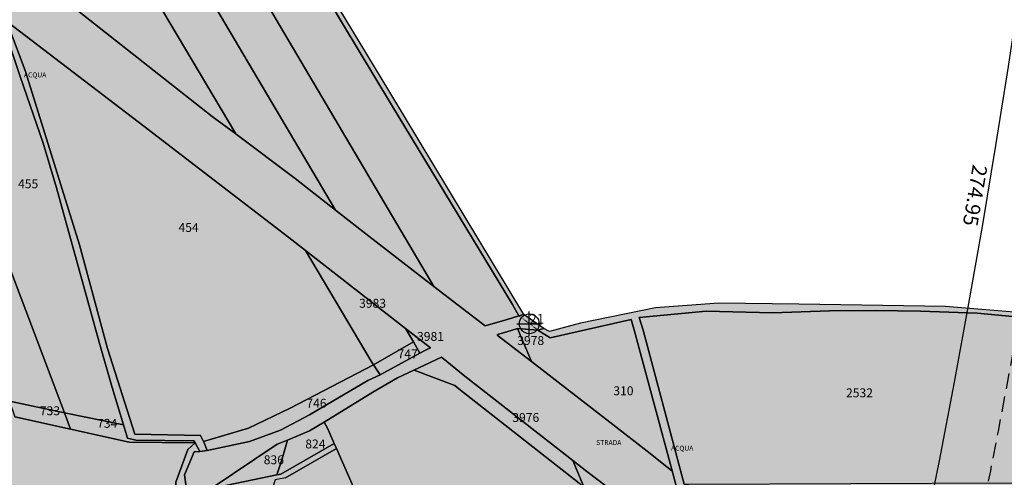
# Model space of a CAD drawing. Extents: x 1538956 to 1571595, y 5042519 to 5072519.
# Drawn here: x 1560091 to 1560490, y 5056263 to 5056448 of the extents above; entities that cross this region are included whole.
import ezdxf

# ---------------------------------------------------------------- set-up
doc = ezdxf.new("R2010")
doc.units = 0
doc.header["$LTSCALE"] = 2
doc.header["$MEASUREMENT"] = 0
doc.header["$PDMODE"] = 2
doc.header["$PDSIZE"] = 5
for name, pattern in [('CONTINUA', [0]), ('NASCOSTA2', [4.762499999999999, 3.175, -1.5875]), ('PUNTEGGIATA', [0.15, 0.025, -0.125])]:
    doc.linetypes.add(name, pattern=pattern)
for name, color, linetype in [('base_cat_ACQUE', 92, 'CONTINUA'), ('base_cat_CONFINE', 92, 'CONTINUA'), ('base_cat_FIDUCIALI', 92, 'CONTINUA'), ('base_cat_LINEEVARIE', 92, 'CONTINUA'), ('base_cat_PARTICELLE', 92, 'CONTINUA'), ('base_cat_ret_foglio', 71, 'Continuous'), ('base_cat_SIMBOLI', 92, 'CONTINUA'), ('base_cat_STRADE', 92, 'CONTINUA'), ('conica', 8, 'Continuous'), ('inviluppo', 255, 'Continuous'), ('orizzontale_i', 8, 'Continuous')]:
    doc.layers.add(name, color=color, linetype=linetype)
doc.styles.add('PC01', font='ARIAL.TTF')

# ---------------------------------------------------------------- blocks, each defined once
blk = doc.blocks.new('20', base_point=(5, 5))
at = {"layer": 'base_cat_SIMBOLI'}
blk.add_circle((5, 5), 4, dxfattribs=at)
blk.add_point((5, 5), dxfattribs=at)

msp = doc.modelspace()

# ---------------------------------------------------------------- hatches: boundary and pattern name
at = {"layer": 'base_cat_ret_foglio'}
msp.add_hatch(color=256, dxfattribs=at).paths.add_polyline_path([(1559470.15, 5056499.359), (1559472.513, 5056496.643), (1559473.325, 5056495.725), (1559477.099, 5056490.61), (1559485.778, 5056477.346), (1559489.552, 5056471.313), (1559506.204, 5056443.126), (1559553.723, 5056374.933999999), (1559584.203, 5056331.19), (1559639.695, 5056234.317), (1559644.351, 5056226.627), (1559686.367, 5056158.117), (1559711.026, 5056117.865), (1559761.156, 5056030.659), (1559762.144, 5056028.965), (1559761.65, 5056026.99), (1559755.9, 5056008.857), (1559754.383, 5056004.412), (1559753.995, 5056002.824), (1559753.219, 5056001.166), (1559752.689, 5056000.002), (1559751.49, 5055997.321), (1559747.362, 5055989.63), (1559743.27, 5055982.822), (1559726.337, 5055954.741), (1559712.861, 5055935.478999999), (1559701.007, 5055919.816000001), (1559693.07, 5055909.338), (1559686.332, 5055901.789), (1559682.063, 5055897.45), (1559653.841, 5055865.382), (1559629.111, 5055839.841), (1559627.489, 5055838.218), (1559597.15, 5055804.246), (1559583.779, 5055789.253), (1559582.756, 5055783.255), (1559577.218, 5055750.482), (1559583.391, 5055749.071), (1559637.014, 5055736.795), (1559703.512, 5055721.59), (1559705.982, 5055717.11), (1559706.793, 5055715.593), (1559716.494, 5055700.317), (1559682.804, 5055498.035), (1559703.653, 5055494.436000001), (1559700.161, 5055471.365), (1559699.279, 5055465.473), (1559701.995, 5055453.973), (1559686.932, 5055434.499), (1559624.772, 5055443.248), (1559600.96, 5055446.6), (1559612.39, 5055418.871), (1559620.292, 5055399.363), (1559627.489, 5055381.477), (1559643.187, 5055345.317), (1559642.164, 5055343.024), (1559683.51, 5055227.736), (1559690.565, 5055207.628), (1559692.294, 5055205.264), (1559713.143, 5055142.152), (1559733.075, 5055086.166999999), (1559759.286, 5055014.058999999), (1559780.876, 5054956.521000001), (1559784.016, 5054956.768), (1559837.568, 5054957.438), (1559846.387, 5054955.321), (1559896.27, 5054954.827), (1559969.789, 5054954.016), (1560054.032, 5054954.263), (1560055.055, 5054954.122), (1560056.678, 5054957.331999999), (1560059.218, 5054961.883), (1560064.157, 5054971.09), (1560075.516, 5054992.892), (1560087.934, 5055014.517), (1560095.836, 5055029.369), (1560105.467, 5055049.372), (1560112.875, 5055066.623), (1560118.979, 5055086.343), (1560128.962, 5055122.291), (1560132.702, 5055135.238), (1560142.403, 5055158.698), (1560158.031, 5055197.68), (1560167.027, 5055217.717), (1560171.507, 5055231.687), (1560176.27, 5055256.664), (1560182.02, 5055289.578), (1560182.902, 5055315.084), (1560183.008, 5055317.977), (1560182.196, 5055352.69), (1560180.291, 5055357.77), (1560177.399, 5055362.462), (1560175.599, 5055364.367), (1560187.1, 5055387.086), (1560189.111, 5055402.467), (1560192.921, 5055427.091), (1560193.909, 5055489.462), (1560195.567, 5055510.982), (1560199.377, 5055535.217), (1560213.029, 5055586.511), (1560226.047, 5055616.674), (1560222.413, 5055617.732), (1560210.736, 5055621.048), (1560181.244, 5055629.868), (1560182.69, 5055638.193), (1560183.502, 5055642.462), (1560248.589, 5055746.461), (1560252.399, 5055752.387), (1560260.195, 5055762.688999999), (1560264.217, 5055767.663), (1560272.79, 5055774.895), (1560276.67, 5055774.436000001), (1560278.399, 5055774.789), (1560293.215, 5055804.987), (1560320.909, 5055849.789), (1560338.643, 5055878.462), (1560351.389, 5055899.072), (1560360.314, 5055914.665), (1560377.106, 5055944.263), (1560381.798, 5055947.121), (1560384.973, 5055951.53), (1560389.206, 5055957.281), (1560424.131, 5056010.903), (1560432.951, 5056024.838), (1560434.891, 5056027.977), (1560448.8, 5056050.476), (1560453.8, 5056058.563), (1560471.792, 5056087.385), (1560476.907, 5056095.64), (1560479.517, 5056100.297), (1560477.612, 5056100.473), (1560488.901, 5056118.994), (1560498.497, 5056134.693), (1560528.73, 5056182.035), (1560529.824, 5056183.835), (1560545.699, 5056209.764), (1560556.917, 5056228.038), (1560579.953, 5056264.339), (1560595.193, 5056287.304), (1560611.421, 5056311.293000001), (1560615.273, 5056318.222), (1560616.501, 5056320.43), (1560615.866, 5056324.875), (1560615.584, 5056329.497), (1560612.797, 5056330.166999999), (1560609.079, 5056330.782), (1560582.493, 5056335.176), (1560561.891, 5056338.598), (1560550.496, 5056340.397), (1560544.993, 5056341.279), (1560532.893, 5056342.69), (1560529.824, 5056342.197), (1560522.556, 5056345.372), (1560510.068, 5056322.512), (1560509.75, 5056324.946), (1560508.269, 5056326.886), (1560500.296, 5056328.685), (1560498.709, 5056328.967), (1560466.112, 5056331.79), (1560406.704, 5056332.672), (1560374.39, 5056333.095), (1560348.813, 5056331.19), (1560318.404, 5056324.981000001), (1560305.81, 5056321.665), (1560303.517, 5056322.864), (1560295.403, 5056328.473999999), (1560240.899, 5056419.102), (1560206.044, 5056476.711), (1560148.118, 5056573.407), (1560146.566, 5056575.841), (1560148.189, 5056577.005), (1560164.522, 5056584.237), (1560164.134, 5056585.014), (1560162.088, 5056589.176), (1560163.499, 5056591.681), (1560165.58, 5056594.962), (1560164.416, 5056601.982), (1560157.502, 5056649.678), (1560154.891, 5056671.268), (1560154.221, 5056681.075), (1560153.798, 5056695.892), (1560154.115, 5056718.469), (1560156.197, 5056778.371), (1560156.197, 5056782.956999999), (1560100.034, 5056785.603), (1560051.527, 5056785.462), (1560029.726, 5056784.015), (1560002.385, 5056779.077), (1559976.88, 5056773.82), (1559953.879, 5056772.868), (1559943.401, 5056775.02), (1559928.725, 5056779.393999999), (1559917.613, 5056782.534), (1559905.971, 5056783.522), (1559894.682, 5056782.956999999), (1559883.429, 5056780.911), (1559874.151, 5056777.277), (1559866.249, 5056772.903), (1559855.03, 5056765.742), (1559836.721, 5056752.265), (1559788.496, 5056717.764), (1559721.61, 5056670.915), (1559649.29, 5056616.552), (1559625.442, 5056597.396000001), (1559599.584, 5056577.746), (1559572.173, 5056565.187), (1559540.776, 5056551.923), (1559529.416, 5056545.679), (1559511.072, 5056531.215)])

# ---------------------------------------------------------------- linework, layer by layer
at = {"layer": 'base_cat_ACQUE'}
for points in [[(1560188.793, 5056501.687), (1560241.922, 5056413.281), (1560290.817, 5056332.566000001), (1560293.498, 5056327.98), (1560295.403, 5056328.473999999), (1560240.899, 5056419.102), (1560206.044, 5056476.711)], [(1560083.348, 5056449.406), (1560091.709, 5056424.782), (1560100.987, 5056397.865), (1560106.314, 5056379.767), (1560123.6, 5056317.29), (1560128.821, 5056298.875), (1560133.407, 5056283.777), (1560135.1, 5056278.379), (1560138.487, 5056277.674), (1560161.912, 5056277.391), (1560162.405, 5056276.58), (1560164.31, 5056273.087), (1560167.309, 5056273.475), (1560166.11, 5056276.58), (1560165.898, 5056277.074), (1560164.593, 5056279.579), (1560138.099, 5056280.072), (1560126.987, 5056314.786), (1560115.698, 5056356.696), (1560101.692, 5056401.675), (1560093.79, 5056426.793000001), (1560088.005, 5056442.28)], [(1560498.709, 5056328.967), (1560466.112, 5056331.79), (1560406.704, 5056332.672), (1560374.39, 5056333.095), (1560348.813, 5056331.19), (1560318.404, 5056324.981000001), (1560305.81, 5056321.665), (1560303.517, 5056322.864), (1560301.188, 5056322.194), (1560306.092, 5056319.09), (1560338.9, 5056326.498), (1560340.311, 5056321.771000001), (1560355.445, 5056265.15), (1560364.089, 5056232.765)], [(1560360.42, 5056259.788), (1560343.698, 5056322.194), (1560342.11, 5056327.274), (1560369.204, 5056329.779), (1560396.297, 5056329.179), (1560419.192, 5056329.99), (1560437.713, 5056330.166999999), (1560456.022, 5056329.885), (1560478.918, 5056328.967), (1560487.596, 5056328.191000001), (1560498.814, 5056327.168000001)], [(1560198.989, 5056262.363), (1560219.591, 5056274.287), (1560218.709, 5056276.298), (1560197.189, 5056263.88), (1560195.496, 5056263.598), (1560168.932, 5056258.094)]]:
    msp.add_lwpolyline(points, dxfattribs=at)
at = {"layer": 'base_cat_CONFINE'}
msp.add_lwpolyline([(1560498.709, 5056328.967), (1560466.112, 5056331.79), (1560406.704, 5056332.672), (1560374.39, 5056333.095), (1560348.813, 5056331.19), (1560318.404, 5056324.981000001), (1560305.81, 5056321.665), (1560303.517, 5056322.864), (1560295.403, 5056328.473999999), (1560240.899, 5056419.102), (1560206.044, 5056476.711)], dxfattribs=at)
at = {"layer": 'base_cat_LINEEVARIE', "linetype": 'PUNTEGGIATA'}
for points in [[(1560293.498, 5056327.98), (1560301.188, 5056322.194)], [(1560295.403, 5056328.473999999), (1560303.517, 5056322.864)]]:
    msp.add_lwpolyline(points, dxfattribs=at)
at = {"layer": 'base_cat_PARTICELLE'}
for points in [[(1560147.201, 5056570.373), (1560145.19, 5056573.866), (1560138.487, 5056572.666), (1560132.807, 5056571.89), (1560123.106, 5056570.197), (1560259.102, 5056339.868), (1560278.787, 5056324.699), (1560279.845, 5056323.887), (1560288.7, 5056326.498), (1560293.498, 5056327.98), (1560290.817, 5056332.566000001), (1560241.922, 5056413.281), (1560188.793, 5056501.687), (1560147.201, 5056570.373)], [(1560123.106, 5056570.197), (1560112.593, 5056568.291999999), (1560104.021, 5056565.681), (1560219.273, 5056370.701), (1560231.55, 5056361.07), (1560259.102, 5056339.868), (1560123.106, 5056570.197)], [(1560093.79, 5056558.166999999), (1560092.52, 5056550.371), (1560092.414, 5056546.984), (1560123, 5056495.867), (1560178.915, 5056401.64), (1560179.092, 5056401.499), (1560202.904, 5056383.541999999), (1560219.273, 5056370.701), (1560104.021, 5056565.681), (1560103.985, 5056565.681), (1560102.998, 5056565.399), (1560097.812, 5056562.083000001), (1560093.79, 5056558.166999999)], [(1560123, 5056495.867), (1560092.414, 5056546.984), (1560092.203, 5056541.869), (1560091.92, 5056536.789), (1560088.499, 5056531.779), (1560082.219, 5056524.688999999), (1560077.104, 5056518.303), (1560073.153, 5056511.636), (1560069.978, 5056502.464), (1560069.554, 5056498.407), (1560069.378, 5056495.62), (1560070.26, 5056493.009), (1560077.421, 5056486.306), (1560079.714, 5056484.366), (1560093.049, 5056473.853), (1560100.705, 5056467.574), (1560100.775, 5056464.364), (1560100.105, 5056463.199), (1560169.285, 5056408.554), (1560178.915, 5056401.64), (1560123, 5056495.867)], [(1560040.803, 5056470.502), (1560109.595, 5056288.68), (1560133.407, 5056283.777), (1560128.821, 5056298.875), (1560123.6, 5056317.29), (1560106.314, 5056379.767), (1560100.987, 5056397.865), (1560091.709, 5056424.782), (1560083.348, 5056449.406), (1560070.86, 5056458.895), (1560068.461, 5056460.695), (1560049.305, 5056475.37), (1560040.803, 5056470.502)], [(1560087.299, 5056293.372), (1560109.595, 5056288.68), (1560040.803, 5056470.502), (1560035.511, 5056467.468), (1560024.152, 5056462.212), (1560087.299, 5056293.372)], [(1560200.894, 5056290.585), (1560234.619, 5056308.083000001), (1560233.702, 5056309.565), (1560207.102, 5056354.367), (1560200.364, 5056359.589), (1560141.627, 5056404.744), (1560086.84, 5056446.725), (1560088.005, 5056442.28), (1560093.79, 5056426.793000001), (1560101.692, 5056401.675), (1560115.698, 5056356.696), (1560126.987, 5056314.786), (1560138.099, 5056280.072), (1560164.593, 5056279.579), (1560165.898, 5056277.074), (1560183.995, 5056282.471), (1560200.894, 5056290.585)], [(1560250.812, 5056317.396000001), (1560247.637, 5056322.759), (1560207.102, 5056354.367), (1560233.702, 5056309.565), (1560234.619, 5056308.083000001), (1560250.812, 5056317.396000001)], [(1560508.198, 5056317.432), (1560506.999, 5056317.714), (1560507.387, 5056320.959), (1560507.105, 5056323.605), (1560504.494, 5056326.075), (1560500.19, 5056327.098), (1560498.814, 5056327.168000001), (1560487.596, 5056328.191000001), (1560478.918, 5056328.967), (1560456.022, 5056329.885), (1560437.713, 5056330.166999999), (1560419.192, 5056329.99), (1560396.297, 5056329.179), (1560369.204, 5056329.779), (1560342.11, 5056327.274), (1560343.698, 5056322.194), (1560360.42, 5056259.788), (1560362.078, 5056259.788), (1560493.523, 5056260.387), (1560493.699, 5056261.268999999), (1560496.909, 5056278.166999999), (1560499.202, 5056288.892), (1560502.695, 5056302.968), (1560508.198, 5056317.432)], [(1560301.188, 5056322.194), (1560292.898, 5056322.864), (1560298.542, 5056309.424), (1560331.457, 5056283.953), (1560345.391, 5056273.228999999), (1560353.294, 5056266.879), (1560355.234, 5056265.326), (1560355.445, 5056265.15), (1560340.311, 5056321.771000001), (1560338.9, 5056326.498), (1560306.092, 5056319.09), (1560301.188, 5056322.194)], [(1560247.637, 5056322.759), (1560250.812, 5056317.396000001), (1560253.387, 5056312.881), (1560255.892, 5056314.186000001), (1560257.655, 5056314.927), (1560247.637, 5056322.759)], [(1560298.542, 5056309.424), (1560292.898, 5056322.864), (1560290.287, 5056321.982), (1560285.419, 5056320.465), (1560284.643, 5056320.183), (1560298.542, 5056309.424)], [(1560237.3, 5056304.097), (1560253.387, 5056312.881), (1560250.812, 5056317.396000001), (1560234.619, 5056308.083000001), (1560237.3, 5056304.097)], [(1560319.744, 5056258.728999999), (1560315.264, 5056269.419), (1560271.625, 5056303.497), (1560262.171, 5056311.258), (1560250.917, 5056305.931), (1560251.023, 5056305.896000001), (1560267.604, 5056299.687), (1560269.227, 5056298.382), (1560317.839, 5056260.246), (1560319.744, 5056258.728999999)], [(1560234.619, 5056308.083000001), (1560200.894, 5056290.585), (1560183.995, 5056282.471), (1560165.898, 5056277.074), (1560166.11, 5056276.58), (1560167.309, 5056273.475), (1560184.419, 5056277.074), (1560197.013, 5056281.695), (1560208.69, 5056287.869), (1560232.291, 5056301.768), (1560237.3, 5056304.097), (1560234.619, 5056308.083000001)], [(1560109.595, 5056288.68), (1560087.299, 5056293.372), (1560089.486, 5056287.093), (1560111.994, 5056282.083000001), (1560109.595, 5056288.68)], [(1560111.994, 5056282.083000001), (1560135.806, 5056276.791999999), (1560162.405, 5056276.58), (1560161.912, 5056277.391), (1560138.487, 5056277.674), (1560135.1, 5056278.379), (1560133.407, 5056283.777), (1560109.595, 5056288.68), (1560111.994, 5056282.083000001)], [(1560214.687, 5056284.976), (1560208.796, 5056281.378), (1560199.8, 5056277.674), (1560197.613, 5056270.089), (1560195.496, 5056263.598), (1560197.189, 5056263.88), (1560218.709, 5056276.298), (1560217.015, 5056280.284), (1560215.992, 5056282.471), (1560214.687, 5056284.976)], [(1560159.513, 5056273.793000001), (1560154.609, 5056260.67), (1560154.821, 5056252.697), (1560150.693, 5056240.385), (1560148.506, 5056231.883), (1560122.012, 5056193.571), (1560152.316, 5056231.989), (1560155.809, 5056241.867), (1560158.49, 5056251.18), (1560158.913, 5056257.777), (1560158.207, 5056263.598), (1560162.088, 5056272.876), (1560164.31, 5056273.087), (1560162.405, 5056276.58), (1560159.513, 5056273.793000001)], [(1560198.989, 5056262.363), (1560194.896, 5056261.587), (1560147.906, 5056118.077), (1560156.514, 5056113.491), (1560173.694, 5056104.283), (1560176.093, 5056102.978), (1560231.797, 5056246.594), (1560219.591, 5056274.287), (1560198.989, 5056262.363)], [(1560168.932, 5056258.094), (1560195.496, 5056263.598), (1560197.613, 5056270.089), (1560199.8, 5056277.674), (1560195.602, 5056275.98), (1560168.932, 5056258.094)], [(1560366.805, 5056222.57), (1560364.089, 5056232.765), (1560363.136, 5056233.47), (1560342.075, 5056248.887), (1560320.909, 5056265.009), (1560315.264, 5056269.419), (1560319.744, 5056258.728999999), (1560335.703, 5056245.883), (1560338.195, 5056243.877), (1560338.64, 5056243.545), (1560366.205, 5056222.958000001), (1560366.805, 5056222.57)]]:
    msp.add_lwpolyline(points, close=True, dxfattribs=at)
for points in [[(1560317.839, 5056260.246), (1560269.227, 5056298.382), (1560267.604, 5056299.687), (1560251.023, 5056305.896000001), (1560250.917, 5056305.931), (1560244.391, 5056302.897), (1560234.302, 5056297.076), (1560214.687, 5056284.976), (1560215.992, 5056282.471), (1560217.015, 5056280.284), (1560218.709, 5056276.298), (1560219.591, 5056274.287), (1560231.797, 5056246.594)], [(1560083.101, 5056149.897), (1560098.8, 5056165.878), (1560116.403, 5056186.375), (1560122.012, 5056193.571), (1560148.506, 5056231.883), (1560150.693, 5056240.385), (1560154.821, 5056252.697), (1560154.609, 5056260.67), (1560159.513, 5056273.793000001), (1560162.405, 5056276.58), (1560135.806, 5056276.791999999), (1560135.806, 5056276.791999999), (1560111.994, 5056282.083000001), (1560089.486, 5056287.093)]]:
    msp.add_lwpolyline(points, dxfattribs=at)
at = {"layer": 'base_cat_STRADE'}
for points in [[(1560364.089, 5056232.765), (1560355.445, 5056265.15), (1560355.234, 5056265.326), (1560353.294, 5056266.879), (1560345.391, 5056273.228999999), (1560331.457, 5056283.953), (1560298.542, 5056309.424), (1560284.643, 5056320.183), (1560285.419, 5056320.465), (1560290.287, 5056321.982), (1560292.898, 5056322.864), (1560301.188, 5056322.194), (1560303.517, 5056322.864), (1560295.403, 5056328.473999999), (1560293.498, 5056327.98), (1560288.7, 5056326.498), (1560279.845, 5056323.887), (1560278.787, 5056324.699), (1560259.102, 5056339.868), (1560231.55, 5056361.07), (1560219.273, 5056370.701), (1560202.904, 5056383.541999999), (1560179.092, 5056401.499), (1560178.915, 5056401.64), (1560169.285, 5056408.554), (1560100.105, 5056463.199)], [(1560086.84, 5056446.725), (1560141.627, 5056404.744), (1560200.364, 5056359.589), (1560207.102, 5056354.367), (1560247.637, 5056322.759), (1560257.655, 5056314.927), (1560255.892, 5056314.186000001), (1560253.387, 5056312.881), (1560237.3, 5056304.097), (1560232.291, 5056301.768), (1560208.69, 5056287.869), (1560197.013, 5056281.695), (1560184.419, 5056277.074), (1560167.309, 5056273.475), (1560164.31, 5056273.087), (1560162.088, 5056272.876), (1560158.207, 5056263.598), (1560158.913, 5056257.777)], [(1560168.932, 5056258.094), (1560195.602, 5056275.98), (1560199.8, 5056277.674), (1560208.796, 5056281.378), (1560214.687, 5056284.976), (1560234.302, 5056297.076), (1560244.391, 5056302.897), (1560250.917, 5056305.931), (1560262.171, 5056311.258), (1560271.625, 5056303.497), (1560315.264, 5056269.419), (1560320.909, 5056265.009), (1560342.075, 5056248.887)]]:
    msp.add_lwpolyline(points, dxfattribs=at)
at = {"layer": 'conica', "linetype": 'NASCOSTA2', "flags": 128}
for points in [[(1548663.320065487, 5059669.586384409, -0.381852918224224), (1555027.805235159, 5062978.128351701), (1557870.260419632, 5062251.926255175, -0.3818529410618821), (1561867.832806727, 5056296.043368258)], [(1561531.792668587, 5055143.352029879, -0.381612232429294), (1555216.208726809, 5051863.601384849), (1552373.753545513, 5052589.803480566, -1.000000109012978), (1555017.903900267, 5062939.373176984), (1557860.35908856, 5062213.171079482, -0.3813679188054664), (1561829.455482169, 5056310.521034585, -0.3813679188054664)], [(1561453.777961088, 5055163.28354699, -0.3811197228257345), (1555236.01144735, 5051941.111721318), (1552393.556207658, 5052667.313831952, -1.000000596205652), (1554998.101271504, 5062861.862817075), (1557840.556426415, 5062135.660728095, -0.3811197317841981), (1561750.817893256, 5056325.93881778, -0.3811197317841981)], [(1561414.767181322, 5055173.250180838, -0.3808679709014433), (1555245.912763823, 5051979.86690074), (1552403.45753873, 5052706.069007645, -1.000000613602757), (1554988.199917027, 5062823.10764736), (1557830.655095343, 5062096.905552402, -0.3808679791007613), (1561711.80711349, 5056335.905451628, -0.3808679791007613)], [(1561375.751369233, 5055183.218100364, -0.3806122898205794), (1555255.814079199, 5052018.622080442), (1552413.358869803, 5052744.824183338, -1.000000612250141), (1554978.298562696, 5062784.352477609), (1557820.753764271, 5062058.150376709, -0.3806122971867898), (1561672.791301401, 5056345.873371155, -0.3806122971867898)], [(1561336.733573202, 5055193.186526756, -0.3803527676941194), (1555265.71540977, 5052057.377256262), (1552423.260200875, 5052783.579359031, -1.000000517226387), (1554968.397212126, 5062745.597306897), (1557810.852433199, 5062019.395201016, -0.380352775087634), (1561633.77350537, 5056355.841797546, -0.380352775087634)], [(1561297.70986775, 5055203.156462912, -0.3800890934217618), (1555275.6167423, 5052096.132431583), (1552433.161531947, 5052822.334534724, -1.000000565037526), (1554958.495859791, 5062706.842136635), (1557800.951102126, 5061980.640025323, -0.3800891009562798), (1561594.749799918, 5056365.811733702)]]:
    msp.add_lwpolyline(points, format="xyb", dxfattribs=at)
at = {"layer": 'conica', "color": 255, "linetype": 'NASCOSTA2', "flags": 128}
msp.add_lwpolyline([(1561492.78872906, 5055153.316916155, -0.3813679130615112), (1555226.110059811, 5051902.356560049), (1552383.654876585, 5052628.558656259, -1.000000345992119), (1555008.002556242, 5062900.6180046), (1557850.457757488, 5062174.415903789, -0.3813679188054221), (1561789.828661227, 5056315.972186945)], format="xyb", dxfattribs=at)
at = {"layer": 'conica', "linetype": 'NASCOSTA2', "flags": 128}
for points in [[(1554948.594509876, 5062668.086965755), (1557791.049771054, 5061941.88484963, -1.000000000000028), (1555285.51807286, 5052134.887607407), (1552443.062863019, 5052861.089710417, -1.000000504646082)], [(1554938.693160764, 5062629.33179467), (1557781.148439982, 5061903.129673937, -0.999999914044272), (1555295.419400099, 5052173.642784079), (1552452.964194092, 5052899.84488611, -1.00000048593517)], [(1554928.791811848, 5062590.576623536), (1557771.24710891, 5061864.374498244, -0.9999996398194045), (1555305.320716766, 5052212.397963454), (1552462.865525164, 5052938.600061803, -1.000000482891267)], [(1554918.890465987, 5062551.82145162), (1557761.345777838, 5061825.619322551, -0.9999999999999911), (1555315.222047389, 5052251.153139261), (1552472.766856236, 5052977.355237496, -1.00000040576634)], [(1554899.087758711, 5062474.311111764), (1557741.543115692, 5061748.108971165, -1.000000582202138), (1555335.024705251, 5052328.663491745), (1552492.569518381, 5053054.865588883, -1.000000533301521)], [(1554889.186407794, 5062435.55594114), (1557731.64178462, 5061709.353795472, -1.000000541291419), (1555344.926056773, 5052367.418662215), (1552502.470849453, 5053093.620764576, -1.000000543802541)], [(1554879.285058591, 5062396.800770081), (1557721.740453548, 5061670.598619779, -1.000000473555229), (1555354.827405592, 5052406.173833373), (1552512.372180526, 5053132.375940269, -1.000000501794235)], [(1554869.383709541, 5062358.045598979), (1557711.839122476, 5061631.843444086, -1.000000282346693), (1555364.728746952, 5052444.929006438), (1552522.273511598, 5053171.131115962, -1.000000500097673)], [(1554859.482364161, 5062319.290426942), (1557701.937791404, 5061593.088268393, -1.000000258367247), (1555374.630087338, 5052483.68417975), (1552532.17484267, 5053209.886291655, -1.000000407274714)], [(1554849.581013584, 5062280.535256233), (1557692.036460331, 5061554.3330927, -1.000000316180662), (1555384.531429909, 5052522.439352506), (1552542.076173742, 5053248.641467348, -1.000000543870654)], [(1554839.679663501, 5062241.780085399), (1557682.135129259, 5061515.577917007, -1.000000398222799), (1555394.432775589, 5052561.194524465), (1552551.977504815, 5053287.396643041, -1.000000533585827)], [(1554829.778315604, 5062203.024914004), (1557672.233798187, 5061476.822741314, -1.000000470681538), (1555404.334123995, 5052599.949695729), (1552561.878835887, 5053326.151818734, -1.000000479462623)], [(1554819.876965773, 5062164.269743104), (1557662.332467115, 5061438.067565621, -1.000000387228834), (1555414.235469097, 5052638.704867837), (1552571.780166959, 5053364.906994427, -1.000000531893341)], [(1554800.074227406, 5062086.759411192), (1557642.52980497, 5061360.557214234, -1.000000591180533), (1555434.038093894, 5052716.215228763), (1552591.582829104, 5053442.417345813, -1.000000472175904)], [(1554790.172878917, 5062048.004239948), (1557632.628473898, 5061321.802038541, -1.000000715638233), (1555443.939451745, 5052754.970397617), (1552601.484160176, 5053481.172521506, -1.000000509504718)], [(1554780.271532701, 5062009.249068124), (1557622.727142825, 5061283.046862848, -1.000000718939834), (1555453.840809592, 5052793.725566468), (1552611.385491248, 5053519.927697199, -1.000000453158092)], [(1554770.370184056, 5061970.493896921), (1557612.825811753, 5061244.291687155, -1.00000060294996), (1555463.742162833, 5052832.480736498), (1552621.286822321, 5053558.682872892, -1.00000051851323)], [(1554760.468836866, 5061931.738725347), (1557602.924480681, 5061205.536511462, -1.000000562827231), (1555473.643514411, 5052871.23590695), (1552631.188153393, 5053597.438048585, -1.000000483533795)], [(1554750.567495386, 5061892.983552312), (1557593.023149609, 5061166.781335769, -1.000000498471929), (1555483.5448634, 5052909.991078067), (1552641.089484465, 5053636.193224278, -1.000000338061876)], [(1554740.666156424, 5061854.228378636), (1557583.121818537, 5061128.026160076, -1.000000504440686), (1555493.446212521, 5052948.746249149), (1552650.990815537, 5053674.948399971, -1.00000027473777)], [(1554730.764812774, 5061815.473206156), (1557573.220487464, 5061089.270984383, -1.000000625342669), (1555503.347566205, 5052987.501419066), (1552660.892146609, 5053713.703575664, -1.000000397918734)], [(1554720.863467666, 5061776.718034048), (1557563.319156392, 5061050.51580869, -1.000000548331246), (1555513.248916795, 5053026.256589772), (1552670.793477682, 5053752.458751357, -1.000000437981007)], [(1554701.06077089, 5061699.207691509), (1557543.516494248, 5060973.005457304, -1.000000446861872), (1555533.051615405, 5053103.766931841), (1552690.596139826, 5053829.969102743, -1.00000058092825)], [(1554691.159420471, 5061660.452520761), (1557533.615163176, 5060934.250281611, -1.000000437963788), (1555542.952961848, 5053142.522103607), (1552700.497470898, 5053868.724278436, -1.000000546447706)]]:
    msp.add_lwpolyline(points, format="xyb", close=True, dxfattribs=at)
at = {"layer": 'conica', "color": 255, "linetype": 'NASCOSTA2', "flags": 128}
for points in [[(1554908.989115997, 5062513.066280762), (1557751.444446765, 5061786.864146858, -1.000000306318419), (1555325.123389833, 5052289.908312048), (1552482.668187308, 5053016.110413189, -1.000000514531811)], [(1554809.975616091, 5062125.514572164), (1557652.431136043, 5061399.312389928, -1.000000391140508), (1555424.136814279, 5052677.460039925), (1552581.681498031, 5053403.66217012, -1.000000530589631)], [(1554710.962119278, 5061737.962862778), (1557553.41782532, 5061011.760632997, -1.000000517919754), (1555523.1502661, 5053065.011760808), (1552680.694808754, 5053791.21392705, -1.000000525561608)]]:
    msp.add_lwpolyline(points, format="xyb", close=True, dxfattribs=at)
at = {"layer": 'conica', "linetype": 'NASCOSTA2'}
for centre, radius, start, end in [((1556538.284227982, 5057038.386161519), 5580.999989153937, 351.8400681484504, 75.6684118133048), ((1556538.284226278, 5057038.386160375), 5540.999990684693, 351.8847958506648, 75.66841182732749), ((1556538.284224569, 5057038.386159225), 5500.999992221346, 351.9301779064896, 75.66841184150972), ((1556538.284222854, 5057038.386158071), 5460.999993764065, 351.9762288108804, 75.66841185584789), ((1556538.284221131, 5057038.386156913), 5420.999995312967, 352.0229634909764, 75.66841187034072)]:
    msp.add_arc(centre, radius, start, end, dxfattribs=at)
at = {"layer": 'inviluppo'}
msp.add_lwpolyline([(1557528.416964357, 5060913.903814384), (1554685.96188359, 5061640.105884416, 1.000000000000056), (1552705.695669594, 5053889.070745693), (1555548.150749876, 5053162.868675786, 1.000000000000085)], format="xyb", close=True, dxfattribs=at).dxf.unprotected_set("ltscale", 0)

# ---------------------------------------------------------------- block references
at = {"layer": 'base_cat_FIDUCIALI'}
msp.add_blockref('20', (1560297.678, 5056324.716), dxfattribs=at)

# ---------------------------------------------------------------- texts
at = {"layer": 'base_cat_ACQUE'}
for p in [(1560093.171, 5056424.464), (1560355.014, 5056273.372)]:
    msp.add_text('ACQUA', height=2, dxfattribs=at).set_placement(p)
at = {"layer": 'base_cat_FIDUCIALI'}
msp.add_text('21', height=4, dxfattribs=at).set_placement((1560297.678, 5056324.716))
at = {"layer": 'base_cat_PARTICELLE', "color": 9}
for s, p in [('455', (1560090.786, 5056379.573)), ('454', (1560155.718, 5056361.899)), ('3983', (1560228.811, 5056331.225)), ('3981', (1560252.258, 5056317.82)), ('3978', (1560292.791, 5056316.143999999)), ('747', (1560244.364, 5056310.746)), ('310', (1560331.682, 5056295.824)), ('2532', (1560425.852, 5056294.977)), ('746', (1560207.45, 5056290.779)), ('733', (1560099.603, 5056287.728)), ('734', (1560122.781, 5056282.63)), ('3976', (1560290.806, 5056284.994)), ('824', (1560207.024, 5056274.287)), ('836', (1560190.212, 5056267.884))]:
    msp.add_text(s, height=3.6, dxfattribs=at).set_placement(p)
at = {"layer": 'base_cat_STRADE'}
msp.add_text('STRADA', height=2, dxfattribs=at).set_placement((1560324.748, 5056275.663))
at = {"layer": 'orizzontale_i', "insert": (1560481.055413642, 5056376.1502954), "char_height": 6, "width": 250, "attachment_point": 2, "rotation": 260.46547094958225, "style": 'PC01'}
msp.add_mtext('{\\fArial|b0|i0|c238|p34;274.}95', dxfattribs=at)

doc.saveas('drawing.dxf')
